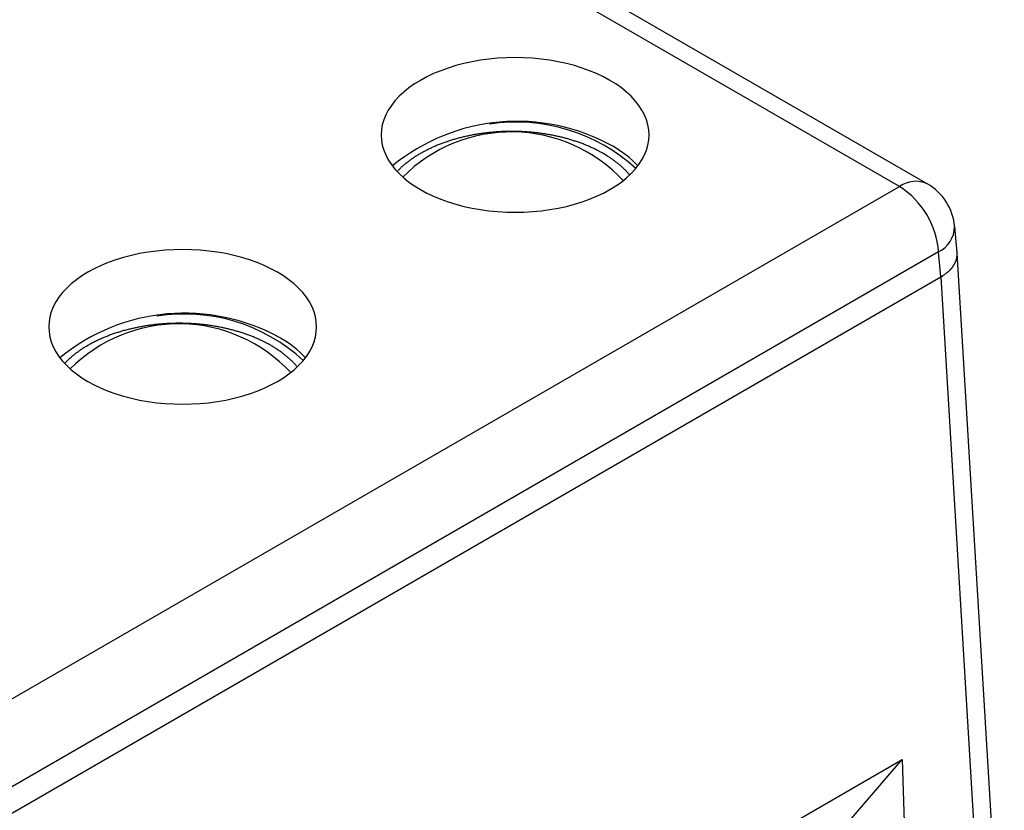
# Model space of a CAD drawing. Units: millimetres. Extents: x 0 to 841, y 0 to 594.
# Drawn here: x 369 to 387, y 461 to 475 of the extents above; entities that cross this region are included whole.
import ezdxf

# ---------------------------------------------------------------- set-up
doc = ezdxf.new("R2010")
doc.units = ezdxf.units.MM
doc.layers.add('SLD-0', color=179, linetype='Continuous')

msp = doc.modelspace()

# ---------------------------------------------------------------- linework, layer by layer
at = {"layer": 'SLD-0'}
for p, q in [((384.614, 472.383), (333.621, 501.821)), ((385.114, 472.433), (334.121, 501.87)), ((376.592, 474.57), (376.452, 474.527)), ((376.737, 474.608), (376.592, 474.57)), ((376.885, 474.64), (376.737, 474.608)), ((377.036, 474.666), (376.885, 474.64)), ((377.191, 474.687), (377.036, 474.666)), ((377.347, 474.702), (377.191, 474.687)), ((377.505, 474.711), (377.347, 474.702)), ((377.663, 474.714), (377.505, 474.711)), ((377.821, 474.711), (377.663, 474.714)), ((377.979, 474.702), (377.821, 474.711)), ((378.136, 474.687), (377.979, 474.702)), ((378.29, 474.666), (378.136, 474.687)), ((378.441, 474.64), (378.29, 474.666)), ((378.59, 474.608), (378.441, 474.64)), ((378.734, 474.57), (378.59, 474.608)), ((378.874, 474.527), (378.734, 474.57)), ((376.189, 474.425), (376.067, 474.367)), ((376.318, 474.478), (376.189, 474.425)), ((376.452, 474.527), (376.318, 474.478)), ((379.008, 474.478), (378.874, 474.527)), ((379.137, 474.425), (379.008, 474.478)), ((379.26, 474.367), (379.137, 474.425)), ((375.843, 474.238), (375.742, 474.167)), ((375.951, 474.304), (375.843, 474.238)), ((376.067, 474.367), (375.951, 474.304)), ((379.375, 474.304), (379.26, 474.367)), ((379.484, 474.238), (379.375, 474.304)), ((379.584, 474.167), (379.484, 474.238)), ((375.65, 474.093), (375.566, 474.015)), ((375.742, 474.167), (375.65, 474.093)), ((379.676, 474.093), (379.584, 474.167)), ((379.76, 474.015), (379.676, 474.093)), ((375.426, 473.851), (375.37, 473.765)), ((375.491, 473.934), (375.426, 473.851)), ((375.566, 474.015), (375.491, 473.934)), ((379.835, 473.934), (379.76, 474.015)), ((379.9, 473.851), (379.835, 473.934)), ((379.956, 473.765), (379.9, 473.851)), ((375.324, 473.678), (375.288, 473.589)), ((375.37, 473.765), (375.324, 473.678)), ((380.002, 473.678), (379.956, 473.765)), ((380.038, 473.589), (380.002, 473.678)), ((375.262, 473.499), (375.247, 473.407)), ((375.288, 473.589), (375.262, 473.499)), ((380.064, 473.499), (380.038, 473.589)), ((380.079, 473.407), (380.064, 473.499)), ((375.247, 473.407), (375.242, 473.316)), ((375.242, 473.316), (375.247, 473.225)), ((376.898, 473.316), (376.879, 473.312)), ((376.917, 473.319), (376.898, 473.316)), ((376.936, 473.323), (376.917, 473.319)), ((376.955, 473.326), (376.936, 473.323)), ((376.974, 473.329), (376.955, 473.326)), ((376.993, 473.332), (376.974, 473.329)), ((377.013, 473.335), (376.993, 473.332)), ((377.032, 473.338), (377.013, 473.335)), ((377.051, 473.341), (377.032, 473.338)), ((377.07, 473.344), (377.051, 473.341)), ((377.09, 473.346), (377.07, 473.344)), ((377.109, 473.349), (377.09, 473.346)), ((377.128, 473.351), (377.109, 473.349)), ((377.148, 473.353), (377.128, 473.351)), ((377.167, 473.356), (377.148, 473.353)), ((377.187, 473.358), (377.167, 473.356)), ((377.206, 473.36), (377.187, 473.358)), ((377.225, 473.362), (377.206, 473.36)), ((377.245, 473.363), (377.225, 473.362)), ((377.265, 473.365), (377.245, 473.363)), ((377.284, 473.367), (377.265, 473.365)), ((377.304, 473.368), (377.284, 473.367)), ((377.323, 473.37), (377.304, 473.368)), ((377.343, 473.371), (377.323, 473.37)), ((377.363, 473.372), (377.343, 473.371)), ((377.382, 473.374), (377.363, 473.372)), ((377.402, 473.375), (377.382, 473.374)), ((377.422, 473.376), (377.402, 473.375)), ((377.441, 473.376), (377.422, 473.376)), ((377.461, 473.377), (377.441, 473.376)), ((377.481, 473.378), (377.461, 473.377)), ((377.501, 473.378), (377.481, 473.378)), ((377.52, 473.379), (377.501, 473.378)), ((377.54, 473.379), (377.52, 473.379)), ((377.56, 473.38), (377.54, 473.379)), ((377.58, 473.38), (377.56, 473.38)), ((377.599, 473.38), (377.58, 473.38)), ((377.619, 473.38), (377.599, 473.38)), ((377.639, 473.38), (377.619, 473.38)), ((377.659, 473.379), (377.639, 473.38)), ((377.678, 473.379), (377.659, 473.379)), ((377.698, 473.379), (377.678, 473.379)), ((377.718, 473.378), (377.698, 473.379)), ((377.738, 473.378), (377.718, 473.378)), ((377.757, 473.377), (377.738, 473.378)), ((377.777, 473.376), (377.757, 473.377)), ((377.797, 473.375), (377.777, 473.376)), ((377.817, 473.374), (377.797, 473.375)), ((377.836, 473.373), (377.817, 473.374)), ((377.856, 473.372), (377.836, 473.373)), ((377.876, 473.37), (377.856, 473.372)), ((377.895, 473.369), (377.876, 473.37)), ((377.915, 473.368), (377.895, 473.369)), ((377.934, 473.366), (377.915, 473.368)), ((377.954, 473.364), (377.934, 473.366)), ((377.974, 473.363), (377.954, 473.364)), ((377.993, 473.361), (377.974, 473.363)), ((378.013, 473.359), (377.993, 473.361)), ((378.032, 473.357), (378.013, 473.359)), ((378.051, 473.354), (378.032, 473.357)), ((378.071, 473.352), (378.051, 473.354)), ((378.09, 473.35), (378.071, 473.352)), ((378.11, 473.347), (378.09, 473.35)), ((378.129, 473.345), (378.11, 473.347)), ((378.148, 473.342), (378.129, 473.345)), ((378.167, 473.339), (378.148, 473.342)), ((378.187, 473.336), (378.167, 473.339)), ((378.206, 473.334), (378.187, 473.336)), ((378.225, 473.331), (378.206, 473.334)), ((378.244, 473.327), (378.225, 473.331)), ((378.263, 473.324), (378.244, 473.327)), ((378.282, 473.321), (378.263, 473.324)), ((378.301, 473.317), (378.282, 473.321)), ((378.32, 473.314), (378.301, 473.317)), ((380.085, 473.316), (380.079, 473.407)), ((380.079, 473.225), (380.085, 473.316)), ((375.247, 473.225), (375.262, 473.134)), ((376.29, 473.143), (376.274, 473.136)), ((376.307, 473.15), (376.29, 473.143)), ((376.324, 473.156), (376.307, 473.15)), ((376.341, 473.162), (376.324, 473.156)), ((376.357, 473.169), (376.341, 473.162)), ((376.374, 473.175), (376.357, 473.169)), ((376.392, 473.181), (376.374, 473.175)), ((376.409, 473.187), (376.392, 473.181)), ((376.426, 473.193), (376.409, 473.187)), ((376.443, 473.199), (376.426, 473.193)), ((376.461, 473.205), (376.443, 473.199)), ((376.478, 473.21), (376.461, 473.205)), ((376.496, 473.216), (376.478, 473.21)), ((376.513, 473.221), (376.496, 473.216)), ((376.531, 473.227), (376.513, 473.221)), ((376.549, 473.232), (376.531, 473.227)), ((376.567, 473.237), (376.549, 473.232)), ((376.585, 473.243), (376.567, 473.237)), ((376.603, 473.248), (376.585, 473.243)), ((376.621, 473.253), (376.603, 473.248)), ((376.639, 473.257), (376.621, 473.253)), ((376.657, 473.262), (376.639, 473.257)), ((376.675, 473.267), (376.657, 473.262)), ((376.693, 473.271), (376.675, 473.267)), ((376.712, 473.276), (376.693, 473.271)), ((376.73, 473.28), (376.712, 473.276)), ((376.749, 473.285), (376.73, 473.28)), ((376.767, 473.289), (376.749, 473.285)), ((376.786, 473.293), (376.767, 473.289)), ((376.804, 473.297), (376.786, 473.293)), ((376.823, 473.301), (376.804, 473.297)), ((376.842, 473.305), (376.823, 473.301)), ((376.861, 473.309), (376.842, 473.305)), ((376.879, 473.312), (376.861, 473.309)), ((378.339, 473.31), (378.32, 473.314)), ((378.358, 473.307), (378.339, 473.31)), ((378.376, 473.303), (378.358, 473.307)), ((378.395, 473.299), (378.376, 473.303)), ((378.414, 473.295), (378.395, 473.299)), ((378.432, 473.291), (378.414, 473.295)), ((378.451, 473.287), (378.432, 473.291)), ((378.469, 473.282), (378.451, 473.287)), ((378.488, 473.278), (378.469, 473.282)), ((378.506, 473.274), (378.488, 473.278)), ((378.524, 473.269), (378.506, 473.274)), ((378.543, 473.264), (378.524, 473.269)), ((378.561, 473.26), (378.543, 473.264)), ((378.579, 473.255), (378.561, 473.26)), ((378.597, 473.25), (378.579, 473.255)), ((378.615, 473.245), (378.597, 473.25)), ((378.633, 473.24), (378.615, 473.245)), ((378.651, 473.235), (378.633, 473.24)), ((378.669, 473.229), (378.651, 473.235)), ((378.686, 473.224), (378.669, 473.229)), ((378.704, 473.219), (378.686, 473.224)), ((378.722, 473.213), (378.704, 473.219)), ((378.739, 473.207), (378.722, 473.213)), ((378.757, 473.202), (378.739, 473.207)), ((378.774, 473.196), (378.757, 473.202)), ((378.791, 473.19), (378.774, 473.196)), ((378.809, 473.184), (378.791, 473.19)), ((378.826, 473.178), (378.809, 473.184)), ((378.843, 473.172), (378.826, 473.178)), ((378.86, 473.165), (378.843, 473.172)), ((378.877, 473.159), (378.86, 473.165)), ((378.893, 473.153), (378.877, 473.159)), ((378.91, 473.146), (378.893, 473.153)), ((378.927, 473.14), (378.91, 473.146)), ((378.943, 473.133), (378.927, 473.14)), ((380.064, 473.134), (380.079, 473.225)), ((375.262, 473.134), (375.288, 473.043)), ((375.288, 473.043), (375.324, 472.954)), ((375.917, 472.96), (375.903, 472.952)), ((375.932, 472.969), (375.917, 472.96)), ((375.946, 472.977), (375.932, 472.969)), ((375.961, 472.986), (375.946, 472.977)), ((375.976, 472.994), (375.961, 472.986)), ((375.99, 473.002), (375.976, 472.994)), ((376.005, 473.01), (375.99, 473.002)), ((376.02, 473.018), (376.005, 473.01)), ((376.035, 473.026), (376.02, 473.018)), ((376.051, 473.034), (376.035, 473.026)), ((376.066, 473.042), (376.051, 473.034)), ((376.081, 473.05), (376.066, 473.042)), ((376.097, 473.058), (376.081, 473.05)), ((376.112, 473.065), (376.097, 473.058)), ((376.128, 473.073), (376.112, 473.065)), ((376.144, 473.08), (376.128, 473.073)), ((376.16, 473.087), (376.144, 473.08)), ((376.176, 473.095), (376.16, 473.087)), ((376.192, 473.102), (376.176, 473.095)), ((376.208, 473.109), (376.192, 473.102)), ((376.224, 473.116), (376.208, 473.109)), ((376.241, 473.123), (376.224, 473.116)), ((376.257, 473.13), (376.241, 473.123)), ((376.274, 473.136), (376.257, 473.13)), ((378.96, 473.126), (378.943, 473.133)), ((378.976, 473.119), (378.96, 473.126)), ((378.992, 473.112), (378.976, 473.119)), ((379.009, 473.105), (378.992, 473.112)), ((379.025, 473.098), (379.009, 473.105)), ((379.041, 473.091), (379.025, 473.098)), ((379.057, 473.084), (379.041, 473.091)), ((379.073, 473.076), (379.057, 473.084)), ((379.088, 473.069), (379.073, 473.076)), ((379.104, 473.061), (379.088, 473.069)), ((379.12, 473.054), (379.104, 473.061)), ((379.135, 473.046), (379.12, 473.054)), ((379.15, 473.038), (379.135, 473.046)), ((379.166, 473.03), (379.15, 473.038)), ((379.181, 473.022), (379.166, 473.03)), ((379.196, 473.014), (379.181, 473.022)), ((379.211, 473.006), (379.196, 473.014)), ((379.226, 472.998), (379.211, 473.006)), ((379.24, 472.99), (379.226, 472.998)), ((379.255, 472.981), (379.24, 472.99)), ((379.27, 472.973), (379.255, 472.981)), ((379.284, 472.964), (379.27, 472.973)), ((379.298, 472.956), (379.284, 472.964)), ((380.002, 472.954), (380.038, 473.043)), ((380.038, 473.043), (380.064, 473.134)), ((375.324, 472.954), (375.37, 472.867)), ((375.37, 472.867), (375.426, 472.781)), ((375.426, 472.781), (375.491, 472.698)), ((375.666, 472.782), (375.654, 472.772)), ((375.678, 472.792), (375.666, 472.782)), ((375.69, 472.802), (375.678, 472.792)), ((375.703, 472.812), (375.69, 472.802)), ((375.715, 472.822), (375.703, 472.812)), ((375.728, 472.832), (375.715, 472.822)), ((375.741, 472.842), (375.728, 472.832)), ((375.753, 472.851), (375.741, 472.842)), ((375.767, 472.861), (375.753, 472.851)), ((375.78, 472.87), (375.767, 472.861)), ((375.793, 472.88), (375.78, 472.87)), ((375.806, 472.889), (375.793, 472.88)), ((375.82, 472.898), (375.806, 472.889)), ((375.833, 472.907), (375.82, 472.898)), ((375.847, 472.916), (375.833, 472.907)), ((375.861, 472.925), (375.847, 472.916)), ((375.875, 472.934), (375.861, 472.925)), ((375.889, 472.943), (375.875, 472.934)), ((375.903, 472.952), (375.889, 472.943)), ((379.313, 472.947), (379.298, 472.956)), ((379.327, 472.938), (379.313, 472.947)), ((379.341, 472.929), (379.327, 472.938)), ((379.355, 472.92), (379.341, 472.929)), ((379.368, 472.911), (379.355, 472.92)), ((379.382, 472.902), (379.368, 472.911)), ((379.396, 472.893), (379.382, 472.902)), ((379.409, 472.884), (379.396, 472.893)), ((379.422, 472.875), (379.409, 472.884)), ((379.435, 472.865), (379.422, 472.875)), ((379.449, 472.856), (379.435, 472.865)), ((379.462, 472.846), (379.449, 472.856)), ((379.474, 472.837), (379.462, 472.846)), ((379.487, 472.827), (379.474, 472.837)), ((379.5, 472.817), (379.487, 472.827)), ((379.512, 472.807), (379.5, 472.817)), ((379.525, 472.797), (379.512, 472.807)), ((379.537, 472.787), (379.525, 472.797)), ((379.549, 472.777), (379.537, 472.787)), ((379.835, 472.698), (379.9, 472.781)), ((379.9, 472.781), (379.956, 472.867)), ((379.956, 472.867), (380.002, 472.954)), ((375.491, 472.698), (375.566, 472.617)), ((375.541, 472.666), (375.53, 472.655)), ((375.551, 472.678), (375.541, 472.666)), ((375.562, 472.688), (375.551, 472.678)), ((375.572, 472.699), (375.562, 472.688)), ((375.566, 472.617), (375.65, 472.539)), ((375.584, 472.71), (375.572, 472.699)), ((375.595, 472.721), (375.584, 472.71)), ((375.606, 472.731), (375.595, 472.721)), ((375.618, 472.742), (375.606, 472.731)), ((375.63, 472.752), (375.618, 472.742)), ((375.642, 472.762), (375.63, 472.752)), ((375.654, 472.772), (375.642, 472.762)), ((379.561, 472.767), (379.549, 472.777)), ((379.573, 472.757), (379.561, 472.767)), ((379.584, 472.746), (379.573, 472.757)), ((379.596, 472.736), (379.584, 472.746)), ((379.608, 472.725), (379.596, 472.736)), ((379.619, 472.715), (379.608, 472.725)), ((379.63, 472.704), (379.619, 472.715)), ((379.641, 472.694), (379.63, 472.704)), ((379.652, 472.683), (379.641, 472.694)), ((379.663, 472.672), (379.652, 472.683)), ((379.674, 472.661), (379.663, 472.672)), ((379.685, 472.65), (379.674, 472.661)), ((379.676, 472.539), (379.76, 472.617)), ((379.695, 472.639), (379.685, 472.65)), ((379.705, 472.628), (379.695, 472.639)), ((379.715, 472.617), (379.705, 472.628)), ((379.725, 472.605), (379.715, 472.617)), ((379.734, 472.593), (379.725, 472.605)), ((379.76, 472.617), (379.835, 472.698)), ((375.65, 472.539), (375.742, 472.465)), ((375.742, 472.465), (375.843, 472.394)), ((379.484, 472.394), (379.584, 472.465)), ((379.584, 472.465), (379.676, 472.539)), ((355.188, 455.396), (384.614, 472.383)), ((375.843, 472.394), (375.951, 472.328)), ((375.951, 472.328), (376.067, 472.265)), ((376.067, 472.265), (376.189, 472.207)), ((379.137, 472.207), (379.26, 472.265)), ((379.26, 472.265), (379.375, 472.328)), ((379.375, 472.328), (379.484, 472.394)), ((376.189, 472.207), (376.318, 472.154)), ((376.318, 472.154), (376.452, 472.106)), ((376.452, 472.106), (376.592, 472.062)), ((378.734, 472.062), (378.874, 472.106)), ((378.874, 472.106), (379.008, 472.154)), ((379.008, 472.154), (379.137, 472.207)), ((376.592, 472.062), (376.737, 472.025)), ((376.737, 472.025), (376.885, 471.992)), ((376.885, 471.992), (377.036, 471.966)), ((377.036, 471.966), (377.191, 471.945)), ((377.191, 471.945), (377.347, 471.93)), ((377.347, 471.93), (377.505, 471.921)), ((377.505, 471.921), (377.663, 471.918)), ((377.663, 471.918), (377.821, 471.921)), ((377.821, 471.921), (377.979, 471.93)), ((377.979, 471.93), (378.136, 471.945)), ((378.136, 471.945), (378.29, 471.966)), ((378.29, 471.966), (378.441, 471.992)), ((378.441, 471.992), (378.59, 472.025)), ((378.59, 472.025), (378.734, 472.062)), ((385.652, 471.189), (385.61, 471.657)), ((385.32, 471.202), (355.894, 454.215)), ((371.026, 471.197), (370.874, 471.17)), ((371.18, 471.217), (371.026, 471.197)), ((371.337, 471.232), (371.18, 471.217)), ((371.494, 471.241), (371.337, 471.232)), ((371.653, 471.244), (371.494, 471.241)), ((371.811, 471.241), (371.653, 471.244)), ((371.969, 471.232), (371.811, 471.241)), ((372.125, 471.217), (371.969, 471.232)), ((372.279, 471.197), (372.125, 471.217)), ((372.431, 471.17), (372.279, 471.197)), ((385.361, 470.751), (385.32, 471.202)), ((385.651, 471.212), (385.649, 471.222)), ((385.653, 471.202), (385.651, 471.212)), ((385.653, 471.178), (385.652, 471.189)), ((385.654, 471.192), (385.653, 471.202)), ((385.655, 471.182), (385.654, 471.192)), ((385.655, 471.172), (385.655, 471.182)), ((386.507, 457.084), (385.655, 471.179)), ((370.307, 471.009), (370.179, 470.955)), ((370.442, 471.057), (370.307, 471.009)), ((370.582, 471.1), (370.442, 471.057)), ((370.726, 471.138), (370.582, 471.1)), ((370.874, 471.17), (370.726, 471.138)), ((372.579, 471.138), (372.431, 471.17)), ((372.724, 471.1), (372.579, 471.138)), ((372.863, 471.057), (372.724, 471.1)), ((372.998, 471.009), (372.863, 471.057)), ((373.127, 470.955), (372.998, 471.009)), ((385.613, 470.996), (385.618, 471.006)), ((385.613, 470.992), (385.618, 471.001)), ((385.618, 471.006), (385.622, 471.016)), ((385.618, 471.001), (385.622, 471.011)), ((385.622, 471.016), (385.627, 471.026)), ((385.622, 471.011), (385.626, 471.021)), ((385.626, 471.021), (385.631, 471.031)), ((385.627, 471.026), (385.631, 471.036)), ((385.631, 471.036), (385.634, 471.046)), ((385.631, 471.031), (385.634, 471.041)), ((385.634, 471.046), (385.638, 471.056)), ((385.634, 471.041), (385.638, 471.051)), ((385.638, 471.056), (385.641, 471.066)), ((385.638, 471.051), (385.641, 471.061)), ((385.641, 471.066), (385.643, 471.076)), ((385.641, 471.061), (385.644, 471.071)), ((385.643, 471.076), (385.646, 471.086)), ((385.644, 471.071), (385.646, 471.081)), ((385.646, 471.086), (385.648, 471.096)), ((385.646, 471.081), (385.648, 471.091)), ((385.648, 471.096), (385.65, 471.107)), ((385.648, 471.091), (385.65, 471.101)), ((385.65, 471.107), (385.651, 471.117)), ((385.65, 471.101), (385.652, 471.111)), ((385.651, 471.117), (385.652, 471.127)), ((385.652, 471.127), (385.653, 471.137)), ((385.652, 471.111), (385.653, 471.121)), ((385.654, 471.168), (385.653, 471.178)), ((385.653, 471.137), (385.654, 471.148)), ((385.653, 471.121), (385.654, 471.131)), ((385.654, 471.158), (385.654, 471.168)), ((385.654, 471.148), (385.654, 471.158)), ((385.654, 471.131), (385.655, 471.141)), ((385.655, 471.161), (385.655, 471.172)), ((385.655, 471.151), (385.655, 471.161)), ((385.655, 471.141), (385.655, 471.151)), ((369.941, 470.835), (369.832, 470.768)), ((370.056, 470.897), (369.941, 470.835)), ((370.179, 470.955), (370.056, 470.897)), ((373.249, 470.897), (373.127, 470.955)), ((373.365, 470.835), (373.249, 470.897)), ((373.473, 470.768), (373.365, 470.835)), ((385.465, 470.821), (385.475, 470.83)), ((385.465, 470.82), (385.475, 470.828)), ((385.475, 470.83), (385.485, 470.838)), ((385.475, 470.828), (385.485, 470.837)), ((385.485, 470.838), (385.495, 470.847)), ((385.485, 470.837), (385.495, 470.845)), ((385.495, 470.847), (385.504, 470.855)), ((385.495, 470.845), (385.504, 470.854)), ((385.504, 470.855), (385.514, 470.864)), ((385.504, 470.854), (385.513, 470.862)), ((385.513, 470.862), (385.522, 470.871)), ((385.514, 470.864), (385.523, 470.873)), ((385.522, 470.871), (385.531, 470.88)), ((385.523, 470.873), (385.531, 470.882)), ((385.531, 470.882), (385.54, 470.891)), ((385.531, 470.88), (385.539, 470.889)), ((385.539, 470.889), (385.547, 470.898)), ((385.54, 470.891), (385.548, 470.9)), ((385.547, 470.898), (385.555, 470.907)), ((385.548, 470.9), (385.556, 470.91)), ((385.555, 470.907), (385.563, 470.916)), ((385.556, 470.91), (385.563, 470.919)), ((385.563, 470.919), (385.57, 470.928)), ((385.563, 470.916), (385.57, 470.925)), ((385.57, 470.928), (385.577, 470.938)), ((385.57, 470.925), (385.577, 470.934)), ((385.577, 470.938), (385.584, 470.947)), ((385.577, 470.934), (385.584, 470.944)), ((385.584, 470.947), (385.59, 470.957)), ((385.584, 470.944), (385.59, 470.953)), ((385.59, 470.957), (385.597, 470.966)), ((385.59, 470.953), (385.596, 470.963)), ((385.596, 470.963), (385.602, 470.972)), ((385.597, 470.966), (385.602, 470.976)), ((385.602, 470.976), (385.608, 470.986)), ((385.602, 470.972), (385.607, 470.982)), ((385.607, 470.982), (385.613, 470.992)), ((385.608, 470.986), (385.613, 470.996)), ((355.894, 453.74), (385.361, 470.751)), ((355.894, 453.739), (385.363, 470.751)), ((369.732, 470.697), (369.639, 470.623)), ((369.832, 470.768), (369.732, 470.697)), ((373.574, 470.697), (373.473, 470.768)), ((373.666, 470.623), (373.574, 470.697)), ((385.361, 470.751), (385.373, 470.758)), ((385.363, 470.751), (385.375, 470.758)), ((386.219, 456.584), (385.363, 470.751)), ((385.373, 470.758), (385.386, 470.766)), ((385.375, 470.758), (385.387, 470.765)), ((385.386, 470.766), (385.398, 470.773)), ((385.387, 470.765), (385.399, 470.773)), ((385.398, 470.773), (385.41, 470.781)), ((385.399, 470.773), (385.41, 470.78)), ((385.41, 470.781), (385.421, 470.789)), ((385.41, 470.78), (385.422, 470.788)), ((385.421, 470.789), (385.432, 470.797)), ((385.422, 470.788), (385.433, 470.796)), ((385.432, 470.797), (385.443, 470.805)), ((385.433, 470.796), (385.444, 470.804)), ((385.443, 470.805), (385.454, 470.813)), ((385.444, 470.804), (385.455, 470.812)), ((385.454, 470.813), (385.465, 470.821)), ((385.455, 470.812), (385.465, 470.82)), ((369.556, 470.545), (369.481, 470.465)), ((369.639, 470.623), (369.556, 470.545)), ((373.75, 470.545), (373.666, 470.623)), ((373.824, 470.465), (373.75, 470.545)), ((369.36, 470.296), (369.314, 470.208)), ((369.416, 470.381), (369.36, 470.296)), ((369.481, 470.465), (369.416, 470.381)), ((373.89, 470.381), (373.824, 470.465)), ((373.946, 470.296), (373.89, 470.381)), ((373.992, 470.208), (373.946, 470.296)), ((369.278, 470.119), (369.252, 470.029)), ((369.314, 470.208), (369.278, 470.119)), ((374.028, 470.119), (373.992, 470.208)), ((374.053, 470.029), (374.028, 470.119)), ((369.237, 469.938), (369.231, 469.846)), ((369.252, 470.029), (369.237, 469.938)), ((374.069, 469.938), (374.053, 470.029)), ((374.074, 469.846), (374.069, 469.938)), ((369.231, 469.846), (369.237, 469.755)), ((369.237, 469.755), (369.252, 469.664)), ((370.521, 469.757), (370.503, 469.752)), ((370.538, 469.762), (370.521, 469.757)), ((370.556, 469.768), (370.538, 469.762)), ((370.574, 469.773), (370.556, 469.768)), ((370.592, 469.778), (370.574, 469.773)), ((370.61, 469.783), (370.592, 469.778)), ((370.628, 469.788), (370.61, 469.783)), ((370.647, 469.792), (370.628, 469.788)), ((370.665, 469.797), (370.647, 469.792)), ((370.683, 469.802), (370.665, 469.797)), ((370.701, 469.806), (370.683, 469.802)), ((370.72, 469.811), (370.701, 469.806)), ((370.738, 469.815), (370.72, 469.811)), ((370.757, 469.819), (370.738, 469.815)), ((370.775, 469.823), (370.757, 469.819)), ((370.794, 469.827), (370.775, 469.823)), ((370.813, 469.831), (370.794, 469.827)), ((370.831, 469.835), (370.813, 469.831)), ((370.85, 469.839), (370.831, 469.835)), ((370.869, 469.842), (370.85, 469.839)), ((370.888, 469.846), (370.869, 469.842)), ((370.907, 469.849), (370.888, 469.846)), ((370.926, 469.853), (370.907, 469.849)), ((370.945, 469.856), (370.926, 469.853)), ((370.964, 469.859), (370.945, 469.856)), ((370.983, 469.862), (370.964, 469.859)), ((371.002, 469.865), (370.983, 469.862)), ((371.021, 469.868), (371.002, 469.865)), ((371.041, 469.871), (371.021, 469.868)), ((371.06, 469.874), (371.041, 469.871)), ((371.079, 469.876), (371.06, 469.874)), ((371.098, 469.879), (371.079, 469.876)), ((371.118, 469.881), (371.098, 469.879)), ((371.137, 469.884), (371.118, 469.881)), ((371.157, 469.886), (371.137, 469.884)), ((371.176, 469.888), (371.157, 469.886)), ((371.196, 469.89), (371.176, 469.888)), ((371.215, 469.892), (371.196, 469.89)), ((371.235, 469.894), (371.215, 469.892)), ((371.254, 469.895), (371.235, 469.894)), ((371.274, 469.897), (371.254, 469.895)), ((371.293, 469.899), (371.274, 469.897)), ((371.313, 469.9), (371.293, 469.899)), ((371.333, 469.901), (371.313, 469.9)), ((371.352, 469.903), (371.333, 469.901)), ((371.372, 469.904), (371.352, 469.903)), ((371.392, 469.905), (371.372, 469.904)), ((371.411, 469.906), (371.392, 469.905)), ((371.431, 469.907), (371.411, 469.906)), ((371.451, 469.907), (371.431, 469.907)), ((371.471, 469.908), (371.451, 469.907)), ((371.49, 469.909), (371.471, 469.908)), ((371.51, 469.909), (371.49, 469.909)), ((371.53, 469.91), (371.51, 469.909)), ((371.55, 469.91), (371.53, 469.91)), ((371.569, 469.91), (371.55, 469.91)), ((371.589, 469.91), (371.569, 469.91)), ((371.609, 469.91), (371.589, 469.91)), ((371.629, 469.91), (371.609, 469.91)), ((371.648, 469.91), (371.629, 469.91)), ((371.668, 469.909), (371.648, 469.91)), ((371.688, 469.909), (371.668, 469.909)), ((371.708, 469.908), (371.688, 469.909)), ((371.727, 469.908), (371.708, 469.908)), ((371.747, 469.907), (371.727, 469.908)), ((371.767, 469.906), (371.747, 469.907)), ((371.786, 469.905), (371.767, 469.906)), ((371.806, 469.904), (371.786, 469.905)), ((371.826, 469.903), (371.806, 469.904)), ((371.846, 469.902), (371.826, 469.903)), ((371.865, 469.901), (371.846, 469.902)), ((371.885, 469.899), (371.865, 469.901)), ((371.904, 469.898), (371.885, 469.899)), ((371.924, 469.896), (371.904, 469.898)), ((371.944, 469.895), (371.924, 469.896)), ((371.963, 469.893), (371.944, 469.895)), ((371.983, 469.891), (371.963, 469.893)), ((372.002, 469.889), (371.983, 469.891)), ((372.022, 469.887), (372.002, 469.889)), ((372.041, 469.885), (372.022, 469.887)), ((372.06, 469.882), (372.041, 469.885)), ((372.08, 469.88), (372.06, 469.882)), ((372.099, 469.878), (372.08, 469.88)), ((372.118, 469.875), (372.099, 469.878)), ((372.138, 469.872), (372.118, 469.875)), ((372.157, 469.87), (372.138, 469.872)), ((372.176, 469.867), (372.157, 469.87)), ((372.195, 469.864), (372.176, 469.867)), ((372.214, 469.861), (372.195, 469.864)), ((372.234, 469.858), (372.214, 469.861)), ((372.253, 469.854), (372.234, 469.858)), ((372.272, 469.851), (372.253, 469.854)), ((372.291, 469.848), (372.272, 469.851)), ((372.309, 469.844), (372.291, 469.848)), ((372.328, 469.841), (372.309, 469.844)), ((372.347, 469.837), (372.328, 469.841)), ((372.366, 469.833), (372.347, 469.837)), ((372.385, 469.829), (372.366, 469.833)), ((372.403, 469.825), (372.385, 469.829)), ((372.422, 469.821), (372.403, 469.825)), ((372.44, 469.817), (372.422, 469.821)), ((372.459, 469.813), (372.44, 469.817)), ((372.477, 469.808), (372.459, 469.813)), ((372.496, 469.804), (372.477, 469.808)), ((372.514, 469.799), (372.496, 469.804)), ((372.532, 469.795), (372.514, 469.799)), ((372.55, 469.79), (372.532, 469.795)), ((372.569, 469.785), (372.55, 469.79)), ((372.587, 469.78), (372.569, 469.785)), ((372.605, 469.775), (372.587, 469.78)), ((372.623, 469.77), (372.605, 469.775)), ((372.64, 469.765), (372.623, 469.77)), ((372.658, 469.76), (372.64, 469.765)), ((372.676, 469.754), (372.658, 469.76)), ((374.053, 469.664), (374.069, 469.755)), ((374.069, 469.755), (374.074, 469.846)), ((369.252, 469.664), (369.278, 469.574)), ((370.071, 469.58), (370.056, 469.572)), ((370.086, 469.588), (370.071, 469.58)), ((370.102, 469.595), (370.086, 469.588)), ((370.118, 469.603), (370.102, 469.595)), ((370.134, 469.61), (370.118, 469.603)), ((370.149, 469.618), (370.134, 469.61)), ((370.165, 469.625), (370.149, 469.618)), ((370.181, 469.632), (370.165, 469.625)), ((370.198, 469.639), (370.181, 469.632)), ((370.214, 469.646), (370.198, 469.639)), ((370.23, 469.653), (370.214, 469.646)), ((370.247, 469.66), (370.23, 469.653)), ((370.263, 469.667), (370.247, 469.66)), ((370.28, 469.673), (370.263, 469.667)), ((370.296, 469.68), (370.28, 469.673)), ((370.313, 469.686), (370.296, 469.68)), ((370.33, 469.693), (370.313, 469.686)), ((370.347, 469.699), (370.33, 469.693)), ((370.364, 469.705), (370.347, 469.699)), ((370.381, 469.711), (370.364, 469.705)), ((370.398, 469.717), (370.381, 469.711)), ((370.416, 469.723), (370.398, 469.717)), ((370.433, 469.729), (370.416, 469.723)), ((370.45, 469.735), (370.433, 469.729)), ((370.468, 469.741), (370.45, 469.735)), ((370.485, 469.746), (370.468, 469.741)), ((370.503, 469.752), (370.485, 469.746)), ((372.694, 469.749), (372.676, 469.754)), ((372.711, 469.743), (372.694, 469.749)), ((372.729, 469.738), (372.711, 469.743)), ((372.746, 469.732), (372.729, 469.738)), ((372.764, 469.726), (372.746, 469.732)), ((372.781, 469.72), (372.764, 469.726)), ((372.798, 469.714), (372.781, 469.72)), ((372.815, 469.708), (372.798, 469.714)), ((372.832, 469.702), (372.815, 469.708)), ((372.849, 469.696), (372.832, 469.702)), ((372.866, 469.689), (372.849, 469.696)), ((372.883, 469.683), (372.866, 469.689)), ((372.9, 469.676), (372.883, 469.683)), ((372.916, 469.67), (372.9, 469.676)), ((372.933, 469.663), (372.916, 469.67)), ((372.949, 469.656), (372.933, 469.663)), ((372.966, 469.649), (372.949, 469.656)), ((372.982, 469.643), (372.966, 469.649)), ((372.998, 469.635), (372.982, 469.643)), ((373.014, 469.628), (372.998, 469.635)), ((373.03, 469.621), (373.014, 469.628)), ((373.046, 469.614), (373.03, 469.621)), ((373.062, 469.606), (373.046, 469.614)), ((373.078, 469.599), (373.062, 469.606)), ((373.094, 469.591), (373.078, 469.599)), ((373.109, 469.584), (373.094, 469.591)), ((373.125, 469.576), (373.109, 469.584)), ((374.028, 469.574), (374.053, 469.664)), ((369.278, 469.574), (369.314, 469.485)), ((369.314, 469.485), (369.36, 469.397)), ((369.769, 469.4), (369.756, 469.391)), ((369.783, 469.41), (369.769, 469.4)), ((369.796, 469.419), (369.783, 469.41)), ((369.809, 469.428), (369.796, 469.419)), ((369.823, 469.437), (369.809, 469.428)), ((369.837, 469.446), (369.823, 469.437)), ((369.851, 469.455), (369.837, 469.446)), ((369.865, 469.464), (369.851, 469.455)), ((369.879, 469.473), (369.865, 469.464)), ((369.893, 469.482), (369.879, 469.473)), ((369.907, 469.49), (369.893, 469.482)), ((369.921, 469.499), (369.907, 469.49)), ((369.936, 469.508), (369.921, 469.499)), ((369.95, 469.516), (369.936, 469.508)), ((369.965, 469.524), (369.95, 469.516)), ((369.98, 469.533), (369.965, 469.524)), ((369.995, 469.541), (369.98, 469.533)), ((370.01, 469.549), (369.995, 469.541)), ((370.025, 469.557), (370.01, 469.549)), ((370.04, 469.565), (370.025, 469.557)), ((370.056, 469.572), (370.04, 469.565)), ((373.14, 469.568), (373.125, 469.576)), ((373.155, 469.56), (373.14, 469.568)), ((373.17, 469.553), (373.155, 469.56)), ((373.185, 469.544), (373.17, 469.553)), ((373.2, 469.536), (373.185, 469.544)), ((373.215, 469.528), (373.2, 469.536)), ((373.23, 469.52), (373.215, 469.528)), ((373.245, 469.512), (373.23, 469.52)), ((373.259, 469.503), (373.245, 469.512)), ((373.274, 469.495), (373.259, 469.503)), ((373.288, 469.486), (373.274, 469.495)), ((373.302, 469.477), (373.288, 469.486)), ((373.316, 469.468), (373.302, 469.477)), ((373.33, 469.46), (373.316, 469.468)), ((373.344, 469.451), (373.33, 469.46)), ((373.358, 469.442), (373.344, 469.451)), ((373.372, 469.433), (373.358, 469.442)), ((373.385, 469.423), (373.372, 469.433)), ((373.399, 469.414), (373.385, 469.423)), ((373.412, 469.405), (373.399, 469.414)), ((373.425, 469.395), (373.412, 469.405)), ((373.946, 469.397), (373.992, 469.485)), ((373.992, 469.485), (374.028, 469.574)), ((369.36, 469.397), (369.416, 469.311)), ((369.416, 469.311), (369.481, 469.228)), ((369.481, 469.228), (369.556, 469.147)), ((369.562, 469.23), (369.551, 469.219)), ((369.573, 469.24), (369.562, 469.23)), ((369.584, 469.251), (369.573, 469.24)), ((369.596, 469.261), (369.584, 469.251)), ((369.608, 469.272), (369.596, 469.261)), ((369.619, 469.282), (369.608, 469.272)), ((369.631, 469.292), (369.619, 469.282)), ((369.643, 469.303), (369.631, 469.292)), ((369.655, 469.313), (369.643, 469.303)), ((369.668, 469.323), (369.655, 469.313)), ((369.68, 469.333), (369.668, 469.323)), ((369.692, 469.343), (369.68, 469.333)), ((369.705, 469.352), (369.692, 469.343)), ((369.717, 469.362), (369.705, 469.352)), ((369.73, 469.372), (369.717, 469.362)), ((369.743, 469.381), (369.73, 469.372)), ((369.756, 469.391), (369.743, 469.381)), ((373.438, 469.386), (373.425, 469.395)), ((373.451, 469.376), (373.438, 469.386)), ((373.464, 469.367), (373.451, 469.376)), ((373.477, 469.357), (373.464, 469.367)), ((373.489, 469.347), (373.477, 469.357)), ((373.502, 469.337), (373.489, 469.347)), ((373.514, 469.327), (373.502, 469.337)), ((373.526, 469.317), (373.514, 469.327)), ((373.539, 469.307), (373.526, 469.317)), ((373.551, 469.297), (373.539, 469.307)), ((373.562, 469.287), (373.551, 469.297)), ((373.574, 469.277), (373.562, 469.287)), ((373.586, 469.266), (373.574, 469.277)), ((373.597, 469.256), (373.586, 469.266)), ((373.609, 469.245), (373.597, 469.256)), ((373.62, 469.234), (373.609, 469.245)), ((373.631, 469.224), (373.62, 469.234)), ((373.642, 469.213), (373.631, 469.224)), ((373.75, 469.147), (373.824, 469.228)), ((373.824, 469.228), (373.89, 469.311)), ((373.89, 469.311), (373.946, 469.397)), ((369.53, 469.197), (369.52, 469.186)), ((369.541, 469.208), (369.53, 469.197)), ((369.551, 469.219), (369.541, 469.208)), ((369.556, 469.147), (369.639, 469.07)), ((369.639, 469.07), (369.732, 468.995)), ((373.574, 468.995), (373.666, 469.07)), ((373.653, 469.202), (373.642, 469.213)), ((373.664, 469.191), (373.653, 469.202)), ((373.674, 469.18), (373.664, 469.191)), ((373.666, 469.07), (373.75, 469.147)), ((373.685, 469.169), (373.674, 469.18)), ((373.695, 469.158), (373.685, 469.169)), ((373.705, 469.147), (373.695, 469.158)), ((373.714, 469.135), (373.705, 469.147)), ((373.724, 469.124), (373.714, 469.135)), ((369.732, 468.995), (369.832, 468.925)), ((369.832, 468.925), (369.941, 468.858)), ((373.365, 468.858), (373.473, 468.925)), ((373.473, 468.925), (373.574, 468.995)), ((369.941, 468.858), (370.056, 468.795)), ((370.056, 468.795), (370.179, 468.737)), ((370.179, 468.737), (370.307, 468.684)), ((372.998, 468.684), (373.127, 468.737)), ((373.127, 468.737), (373.249, 468.795)), ((373.249, 468.795), (373.365, 468.858)), ((370.307, 468.684), (370.442, 468.636)), ((370.442, 468.636), (370.582, 468.593)), ((370.582, 468.593), (370.726, 468.555)), ((370.726, 468.555), (370.874, 468.523)), ((370.874, 468.523), (371.026, 468.496)), ((372.279, 468.496), (372.431, 468.523)), ((372.431, 468.523), (372.579, 468.555)), ((372.579, 468.555), (372.724, 468.593)), ((372.724, 468.593), (372.863, 468.636)), ((372.863, 468.636), (372.998, 468.684)), ((371.026, 468.496), (371.18, 468.475)), ((371.18, 468.475), (371.337, 468.46)), ((371.337, 468.46), (371.494, 468.451)), ((371.494, 468.451), (371.653, 468.448)), ((371.653, 468.448), (371.811, 468.451)), ((371.811, 468.451), (371.969, 468.46)), ((371.969, 468.46), (372.125, 468.475)), ((372.125, 468.475), (372.279, 468.496)), ((381.126, 459.98), (384.662, 462.021)), ((383.304, 460.444), (384.662, 462.021)), ((384.662, 462.021), (384.847, 455.791))]:
    msp.add_line(p, q, dxfattribs=at)
for centre, radius, start, end in [((377.698, 470.014), 3.549, 60.7771, 129.4139), ((377.691, 470.363), 3.185, 47.459, 98.9047), ((377.594, 470.606), 2.765, 42.9612, 135.188), ((378.527, 471.502), 1.846, 42.8075, 60.702), ((384.906, 471.984), 0.494, 65.1216, 126.1888), ((384.614, 471.567), 1, 5.1864, 60.0027), ((383.784, 471.086), 1.54, 4.3302, 57.4022), ((385.087, 471.67), 0.522, 296.4297, 358.623), ((371.688, 466.544), 3.549, 60.7771, 129.4139), ((371.681, 466.893), 3.185, 47.459, 98.9047), ((371.583, 467.136), 2.765, 42.9612, 135.188), ((372.517, 468.032), 1.846, 42.8075, 60.702)]:
    msp.add_arc(centre, radius, start, end, dxfattribs=at)

doc.saveas('drawing.dxf')
